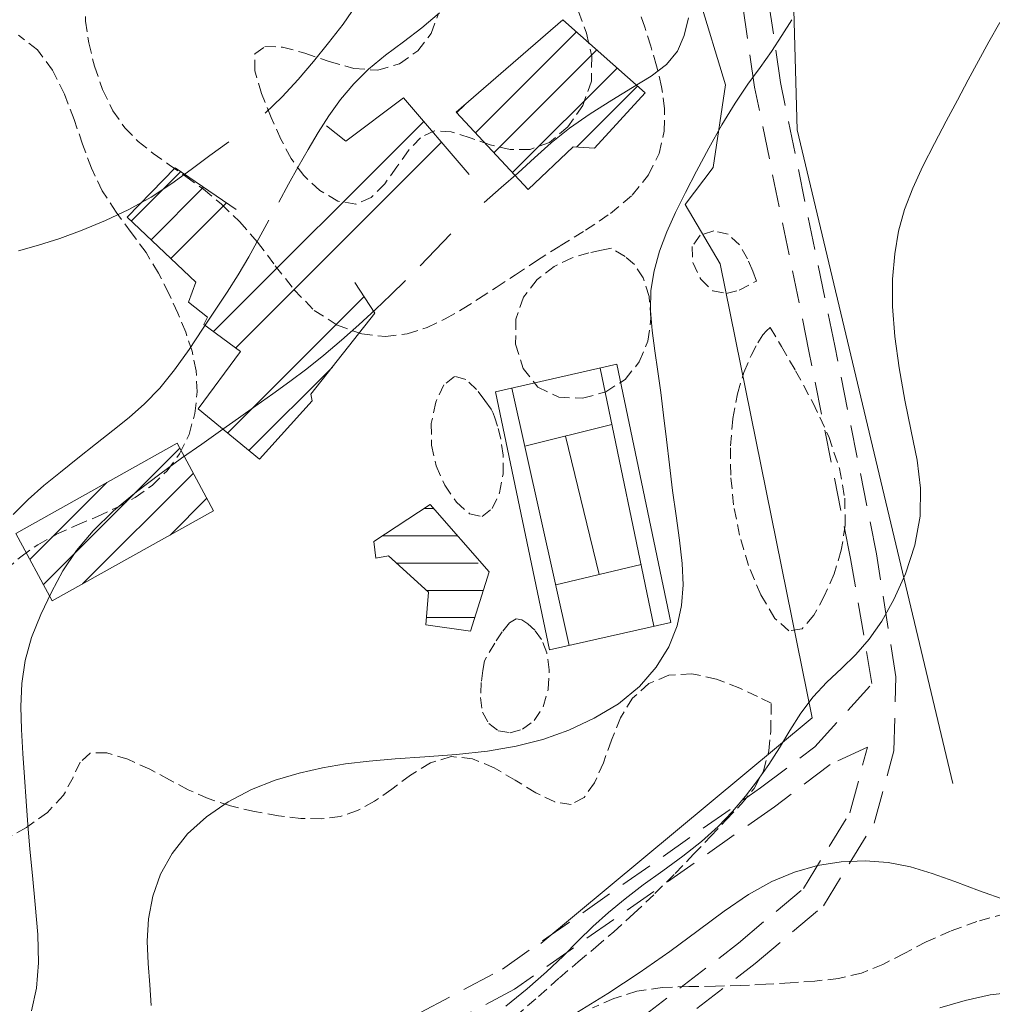
# Model space of a CAD drawing. Extents: x 755731 to 766125, y 5645207 to 5651151.
# Drawn here: x 757990 to 758079, y 5646417 to 5646507 of the extents above; entities that cross this region are included whole.
import ezdxf

# ---------------------------------------------------------------- set-up
doc = ezdxf.new("R2010")
doc.units = 0
doc.header["$MEASUREMENT"] = 0
for name, pattern in [('T01', [10000, 10000]), ('T03', [35, 7.5, -2.5, 2.5, -2.5, 5, -2.5, 2.5, -2.5, 5, -2.5]), ('T20', [1.5, 1, -0.5]), ('T50', [4.5, 3, -1.5])]:
    doc.linetypes.add(name, pattern=pattern)
for name, color, linetype, lineweight in [('ACHURADO_CONSTRUCCION', 42, 'CONTINUOUS', 5), ('ACHURADO_DE_AGUA', 180, 'CONTINUOUS', 5), ('CANCHA', 8, 'CONTINUOUS', 5), ('CERCOS', 8, 'CONTINUOUS', 5), ('CONSTRUCCION', 42, 'CONTINUOUS', 9), ('CURVA_DE_NIVEL_INDICE', 254, 'CONTINUOUS', 5), ('CURVA_DE_NIVEL_SECUND', 255, 'T03', 5), ('HUELLAS', 40, 'CONTINUOUS', 5), ('PISCINA', 140, 'CONTINUOUS', 5), ('VEGETACION', 92, 'CONTINUOUS', 5)]:
    doc.layers.add(name, color=color, linetype=linetype, lineweight=lineweight)

msp = doc.modelspace()

# ---------------------------------------------------------------- linework, layer by layer
at = {"layer": 'ACHURADO_CONSTRUCCION', "linetype": 'T01'}
for p, q in [((758031.416, 5646496.557, 216), (758040.676, 5646505.817, 216)), ((758033.116, 5646494.727, 216), (758042.546, 5646504.157, 216)), ((758034.816, 5646492.897, 216), (758044.416, 5646502.487, 216)), ((758040.706, 5646495.247, 216), (758046.286, 5646500.827, 216)), ((758029.716, 5646498.397, 216), (758030.416, 5646499.097, 216)), ((758007.406, 5646478.327, 216), (758026.686, 5646497.597, 216)), ((758009.436, 5646476.817, 216), (758028.316, 5646495.697, 216)), ((757999.866, 5646488.457, 216), (758004.396, 5646492.997, 216)), ((758001.676, 5646486.737, 216), (758006.496, 5646491.557, 216)), ((758003.496, 5646485.017, 216), (758008.596, 5646490.127, 216)), ((758008.696, 5646469.017, 216), (758021.216, 5646481.537, 216)), ((758010.646, 5646467.427, 216), (758018.306, 5646475.077, 216)), ((757991.796, 5646455.127, 216), (758004.316, 5646467.647, 216)), ((757995.406, 5646455.197, 216), (758005.556, 5646465.347, 216)), ((757990.566, 5646457.427, 216), (757997.636, 5646464.497, 216)), ((758003.416, 5646459.667, 216), (758006.796, 5646463.057, 216))]:
    msp.add_line(p, q, dxfattribs=at)
at = {"layer": 'ACHURADO_DE_AGUA', "linetype": 'T03'}
for p, q in [((758026.716, 5646462.107, 216), (758027.586, 5646462.107, 216)), ((758022.906, 5646459.607, 216), (758029.776, 5646459.607, 216)), ((758024.186, 5646457.107, 216), (758031.976, 5646457.107, 216)), ((758026.936, 5646454.607, 216), (758032.146, 5646454.607, 216)), ((758026.936, 5646452.107, 216), (758031.356, 5646452.107, 216))]:
    msp.add_line(p, q, dxfattribs=at)
at = {"layer": 'CANCHA'}
for p, q in [((758044.386, 5646475.327, 216), (758033.266, 5646472.807, 216)), ((758049.356, 5646451.667, 216), (758044.386, 5646475.327, 216)), ((758047.796, 5646451.317, 216), (758042.846, 5646474.977, 216)), ((758033.266, 5646472.807, 216), (758038.226, 5646449.157, 216)), ((758034.766, 5646473.147, 216), (758040.026, 5646449.557, 216)), ((758043.926, 5646469.797, 216), (758035.946, 5646467.817, 216)), ((758039.686, 5646468.747, 216), (758042.766, 5646456.067, 216)), ((758038.786, 5646455.117, 216), (758046.606, 5646456.977, 216)), ((758038.226, 5646449.157, 216), (758049.356, 5646451.667, 216))]:
    msp.add_line(p, q, dxfattribs=at)
at = {"layer": 'CERCOS'}
for p, q in [((758043.376, 5646537.297, 216), (758054.346, 5646500.957, 216)), ((758060.916, 5646496.827, 216), (758060.276, 5646520.507, 216)), ((758054.346, 5646500.957, 216), (758053.236, 5646493.377, 216)), ((758075.206, 5646436.887, 216), (758060.916, 5646496.827, 216)), ((758053.236, 5646493.377, 216), (758050.656, 5646489.987, 216)), ((758050.656, 5646489.987, 216), (758053.876, 5646484.547, 216)), ((758053.876, 5646484.547, 216), (758062.296, 5646442.907, 216)), ((758062.296, 5646442.907, 216), (758037.426, 5646422.237, 216))]:
    msp.add_line(p, q, dxfattribs=at)
at = {"layer": 'CONSTRUCCION'}
for p, q in [((758029.666, 5646498.447, 216), (758039.436, 5646506.917, 216)), ((758039.436, 5646506.917, 216), (758046.976, 5646500.217, 216)), ((758019.526, 5646495.787, 216), (758024.836, 5646499.757, 216)), ((758024.836, 5646499.757, 216), (758030.846, 5646492.737, 216)), ((758046.976, 5646500.217, 216), (758042.356, 5646495.127, 216)), ((758036.246, 5646491.357, 216), (758029.666, 5646498.447, 216)), ((758017.776, 5646497.177, 216), (758019.526, 5646495.787, 216)), ((758040.386, 5646495.267, 216), (758036.246, 5646491.357, 216)), ((758042.356, 5646495.127, 216), (758040.386, 5646495.267, 216)), ((757999.496, 5646488.807, 216), (758003.896, 5646493.337, 216)), ((758003.896, 5646493.337, 216), (758009.496, 5646489.507, 216)), ((758005.776, 5646482.857, 216), (757999.496, 5646488.807, 216)), ((758005.096, 5646481.027, 216), (758005.776, 5646482.857, 216)), ((758020.376, 5646482.827, 216), (758022.206, 5646480.027, 216)), ((758006.846, 5646479.637, 216), (758005.096, 5646481.027, 216)), ((758022.206, 5646480.027, 216), (758016.326, 5646472.577, 216)), ((758006.506, 5646478.987, 216), (758006.846, 5646479.637, 216)), ((758009.866, 5646476.497, 216), (758006.506, 5646478.987, 216)), ((758005.986, 5646471.237, 216), (758009.866, 5646476.497, 216)), ((758016.326, 5646472.577, 216), (758016.456, 5646471.977, 216)), ((758016.456, 5646471.977, 216), (758011.616, 5646466.627, 216)), ((758011.616, 5646466.627, 216), (758005.986, 5646471.237, 216)), ((757989.266, 5646459.827, 216), (758004.076, 5646468.097, 216)), ((758004.076, 5646468.097, 216), (758007.416, 5646461.907, 216)), ((758007.416, 5646461.907, 216), (757992.606, 5646453.637, 216)), ((757992.606, 5646453.637, 216), (757989.266, 5646459.827, 216))]:
    msp.add_line(p, q, dxfattribs=at)
at = {"layer": 'CURVA_DE_NIVEL_INDICE'}
for p, q in [((758019.285, 5646506.509, 466), (758020.488, 5646508.248, 466)), ((758017.963, 5646504.786, 466), (758019.285, 5646506.509, 466)), ((758016.573, 5646503.088, 466), (758017.963, 5646504.786, 466)), ((758015.153, 5646501.43, 466), (758016.573, 5646503.088, 466)), ((758013.687, 5646499.842, 466), (758015.153, 5646501.43, 466)), ((758012.143, 5646498.36, 466), (758013.687, 5646499.842, 466)), ((758007.074, 5646494.465, 466), (758008.798, 5646495.727, 466)), ((758005.357, 5646493.175, 466), (758007.074, 5646494.465, 466)), ((758003.59, 5646491.888, 466), (758005.357, 5646493.175, 466)), ((758001.701, 5646490.655, 466), (758003.59, 5646491.888, 466)), ((757999.645, 5646489.522, 466), (758001.701, 5646490.655, 466)), ((757997.495, 5646488.506, 466), (757999.645, 5646489.522, 466)), ((757995.353, 5646487.622, 466), (757997.495, 5646488.506, 466)), ((757993.304, 5646486.875, 466), (757995.353, 5646487.622, 466)), ((757989.513, 5646485.722, 466), (757991.359, 5646486.249, 466)), ((757991.359, 5646486.249, 466), (757993.304, 5646486.875, 466)), ((758060.686, 5646428.781, 476), (758062.796, 5646429.375, 476)), ((758062.796, 5646429.375, 476), (758064.971, 5646429.716, 476)), ((758064.971, 5646429.716, 476), (758067.158, 5646429.81, 476)), ((758067.158, 5646429.81, 476), (758069.286, 5646429.655, 476)), ((758069.286, 5646429.655, 476), (758071.311, 5646429.26, 476)), ((758071.311, 5646429.26, 476), (758073.311, 5646428.663, 476)), ((758058.598, 5646427.905, 476), (758060.686, 5646428.781, 476)), ((758073.311, 5646428.663, 476), (758075.394, 5646427.908, 476)), ((758056.471, 5646426.713, 476), (758058.598, 5646427.905, 476)), ((758075.394, 5646427.908, 476), (758077.647, 5646427.053, 476)), ((758054.242, 5646425.195, 476), (758056.471, 5646426.713, 476)), ((758077.647, 5646427.053, 476), (758080.06, 5646426.197, 476)), ((758051.857, 5646423.427, 476), (758054.242, 5646425.195, 476)), ((758049.261, 5646421.507, 476), (758051.857, 5646423.427, 476)), ((758046.442, 5646419.538, 476), (758049.261, 5646421.507, 476)), ((758043.549, 5646417.643, 476), (758046.442, 5646419.538, 476)), ((758040.768, 5646415.948, 476), (758043.549, 5646417.643, 476))]:
    msp.add_line(p, q, dxfattribs=at)
at = {"layer": 'CURVA_DE_NIVEL_SECUND'}
for p, q in [((758026.498, 5646506.173, 468), (758028.133, 5646507.542, 468)), ((758050.576, 5646505.475, 470), (758050.947, 5646507.096, 470)), ((758059.531, 5646505.455, 472), (758060.434, 5646506.919, 472)), ((758024.824, 5646504.897, 468), (758026.498, 5646506.173, 468)), ((758078.5, 5646504.882, 474), (758079.501, 5646506.656, 474)), ((758049.956, 5646504.035, 470), (758050.576, 5646505.475, 470)), ((758058.584, 5646503.997, 472), (758059.531, 5646505.455, 472)), ((758023.173, 5646503.659, 468), (758024.824, 5646504.897, 468)), ((758077.568, 5646503.158, 474), (758078.5, 5646504.882, 474)), ((758021.629, 5646502.388, 468), (758023.173, 5646503.659, 468)), ((758048.935, 5646502.825, 470), (758049.956, 5646504.035, 470)), ((758057.54, 5646502.539, 472), (758058.584, 5646503.997, 472)), ((758020.262, 5646501.028, 468), (758021.629, 5646502.388, 468)), ((758047.538, 5646501.752, 470), (758048.935, 5646502.825, 470)), ((758056.412, 5646500.996, 472), (758057.54, 5646502.539, 472)), ((758076.618, 5646501.391, 474), (758077.568, 5646503.158, 474)), ((758045.838, 5646500.688, 470), (758047.538, 5646501.752, 470)), ((758019.056, 5646499.589, 468), (758020.262, 5646501.028, 468)), ((758043.921, 5646499.532, 470), (758045.838, 5646500.688, 470)), ((758055.228, 5646499.26, 472), (758056.412, 5646500.996, 472)), ((758075.628, 5646499.547, 474), (758076.618, 5646501.391, 474)), ((758017.978, 5646498.097, 468), (758019.056, 5646499.589, 468)), ((758041.934, 5646498.283, 470), (758043.921, 5646499.532, 470)), ((758054.021, 5646497.271, 472), (758055.228, 5646499.26, 472)), ((758074.588, 5646497.61, 474), (758075.628, 5646499.547, 474)), ((758016.994, 5646496.573, 468), (758017.978, 5646498.097, 468)), ((758040.043, 5646496.97, 470), (758041.934, 5646498.283, 470)), ((758038.363, 5646495.618, 470), (758040.043, 5646496.97, 470)), ((758052.833, 5646495.146, 472), (758054.021, 5646497.271, 472)), ((758073.505, 5646495.577, 474), (758074.588, 5646497.61, 474)), ((758016.072, 5646495.022, 468), (758016.994, 5646496.573, 468)), ((758036.832, 5646494.248, 470), (758038.363, 5646495.618, 470)), ((758051.708, 5646493.045, 472), (758052.833, 5646495.146, 472)), ((758072.452, 5646493.505, 474), (758073.505, 5646495.577, 474)), ((758015.178, 5646493.443, 468), (758016.072, 5646495.022, 468)), ((758035.338, 5646492.88, 470), (758036.832, 5646494.248, 470)), ((758014.283, 5646491.836, 468), (758015.178, 5646493.443, 468)), ((758071.519, 5646491.467, 474), (758072.452, 5646493.505, 474)), ((758033.797, 5646491.526, 470), (758035.338, 5646492.88, 470)), ((758050.684, 5646491.092, 472), (758051.708, 5646493.045, 472)), ((758013.383, 5646490.202, 468), (758014.283, 5646491.836, 468)), ((758032.229, 5646490.161, 470), (758033.797, 5646491.526, 470)), ((758049.772, 5646489.258, 472), (758050.684, 5646491.092, 472)), ((758070.778, 5646489.504, 474), (758071.519, 5646491.467, 474)), ((758048.974, 5646487.478, 472), (758049.772, 5646489.258, 472)), ((758070.233, 5646487.535, 474), (758070.778, 5646489.504, 474)), ((758011.564, 5646486.866, 468), (758012.478, 5646488.543, 468)), ((758027.741, 5646485.803, 470), (758029.18, 5646487.286, 470)), ((758048.304, 5646485.697, 472), (758048.974, 5646487.478, 472)), ((758069.869, 5646485.445, 474), (758070.233, 5646487.535, 474)), ((758010.631, 5646485.191, 468), (758011.564, 5646486.866, 468)), ((758009.664, 5646483.542, 468), (758010.631, 5646485.191, 468)), ((758026.359, 5646484.365, 470), (758027.741, 5646485.803, 470)), ((758047.802, 5646483.901, 472), (758048.304, 5646485.697, 472)), ((758069.68, 5646483.142, 474), (758069.869, 5646485.445, 474)), ((758008.649, 5646481.926, 468), (758009.664, 5646483.542, 468)), ((758047.519, 5646482.088, 472), (758047.802, 5646483.901, 472)), ((758023.68, 5646481.699, 470), (758025.023, 5646483.012, 470)), ((758069.676, 5646480.619, 474), (758069.68, 5646483.142, 474)), ((758007.57, 5646480.289, 468), (758008.649, 5646481.926, 468)), ((758022.268, 5646480.362, 470), (758023.68, 5646481.699, 470)), ((758047.483, 5646480.258, 472), (758047.519, 5646482.088, 472)), ((758006.409, 5646478.557, 468), (758007.57, 5646480.289, 468)), ((758020.743, 5646478.957, 470), (758022.268, 5646480.362, 470)), ((758047.63, 5646478.413, 472), (758047.483, 5646480.258, 472)), ((758069.873, 5646477.89, 474), (758069.676, 5646480.619, 474)), ((758019.145, 5646477.536, 470), (758020.743, 5646478.957, 470)), ((758005.159, 5646476.697, 468), (758006.409, 5646478.557, 468)), ((758047.874, 5646476.557, 472), (758047.63, 5646478.413, 472)), ((758017.531, 5646476.17, 470), (758019.145, 5646477.536, 470)), ((758070.271, 5646474.992, 474), (758069.873, 5646477.89, 474)), ((758003.838, 5646474.833, 468), (758005.159, 5646476.697, 468)), ((758015.948, 5646474.914, 470), (758017.531, 5646476.17, 470)), ((758048.144, 5646474.683, 472), (758047.874, 5646476.557, 472)), ((758002.476, 5646473.127, 468), (758003.838, 5646474.833, 468)), ((758014.393, 5646473.745, 470), (758015.948, 5646474.914, 470)), ((758048.417, 5646472.744, 472), (758048.144, 5646474.683, 472)), ((758070.803, 5646472.044, 474), (758070.271, 5646474.992, 474)), ((758012.848, 5646472.622, 470), (758014.393, 5646473.745, 470)), ((758001.091, 5646471.691, 468), (758002.476, 5646473.127, 468)), ((758011.295, 5646471.506, 470), (758012.848, 5646472.622, 470)), ((758048.684, 5646470.678, 472), (758048.417, 5646472.744, 472)), ((757999.663, 5646470.442, 468), (758001.091, 5646471.691, 468)), ((758071.384, 5646469.19, 474), (758070.803, 5646472.044, 474)), ((758009.709, 5646470.378, 470), (758011.295, 5646471.506, 470)), ((757998.163, 5646469.247, 468), (757999.663, 5646470.442, 468)), ((758008.059, 5646469.222, 470), (758009.709, 5646470.378, 470)), ((758048.943, 5646468.45, 472), (758048.684, 5646470.678, 472)), ((757996.576, 5646468.001, 468), (757998.163, 5646469.247, 468)), ((758006.32, 5646468.016, 470), (758008.059, 5646469.222, 470)), ((758071.918, 5646466.527, 474), (758071.384, 5646469.19, 474)), ((758004.464, 5646466.716, 470), (758006.32, 5646468.016, 470)), ((758049.208, 5646466.115, 472), (758048.943, 5646468.45, 472)), ((757994.954, 5646466.72, 468), (757996.576, 5646468.001, 468)), ((757993.363, 5646465.45, 468), (757994.954, 5646466.72, 468)), ((758002.468, 5646465.27, 470), (758004.464, 5646466.716, 470)), ((758072.251, 5646463.973, 474), (758071.918, 5646466.527, 474)), ((757991.854, 5646464.213, 468), (757993.363, 5646465.45, 468)), ((758049.503, 5646463.75, 472), (758049.208, 5646466.115, 472)), ((758000.342, 5646463.646, 470), (758002.468, 5646465.27, 470)), ((757990.417, 5646462.942, 468), (757991.854, 5646464.213, 468)), ((757998.242, 5646461.892, 470), (758000.342, 5646463.646, 470)), ((758049.834, 5646461.427, 472), (758049.503, 5646463.75, 472)), ((758072.219, 5646461.402, 474), (758072.251, 5646463.973, 474)), ((757989.026, 5646461.548, 468), (757990.417, 5646462.942, 468)), ((757996.359, 5646460.077, 470), (757998.242, 5646461.892, 470)), ((758050.149, 5646459.192, 472), (758049.834, 5646461.427, 472)), ((758071.712, 5646458.741, 474), (758072.219, 5646461.402, 474)), ((757994.834, 5646458.25, 470), (757996.359, 5646460.077, 470)), ((758050.383, 5646457.08, 472), (758050.149, 5646459.192, 472)), ((757993.599, 5646456.387, 470), (757994.834, 5646458.25, 470)), ((758070.846, 5646456.131, 474), (758071.712, 5646458.741, 474)), ((757992.536, 5646454.447, 470), (757993.599, 5646456.387, 470)), ((758050.467, 5646455.112, 472), (758050.383, 5646457.08, 472)), ((758069.791, 5646453.765, 474), (758070.846, 5646456.131, 474)), ((758050.333, 5646453.229, 472), (758050.467, 5646455.112, 472)), ((757991.561, 5646452.402, 470), (757992.536, 5646454.447, 470)), ((758068.686, 5646451.789, 474), (758069.791, 5646453.765, 474)), ((758049.913, 5646451.355, 472), (758050.333, 5646453.229, 472)), ((757990.729, 5646450.29, 470), (757991.561, 5646452.402, 470)), ((758067.533, 5646450.147, 474), (758068.686, 5646451.789, 474)), ((758049.145, 5646449.442, 472), (758049.913, 5646451.355, 472)), ((757990.129, 5646448.163, 470), (757990.729, 5646450.29, 470)), ((758066.301, 5646448.735, 474), (758067.533, 5646450.147, 474)), ((758048.001, 5646447.554, 472), (758049.145, 5646449.442, 472)), ((757989.822, 5646446.06, 470), (757990.129, 5646448.163, 470)), ((758064.98, 5646447.449, 474), (758066.301, 5646448.735, 474)), ((758046.461, 5646445.787, 472), (758048.001, 5646447.554, 472)), ((758063.643, 5646446.185, 474), (758064.98, 5646447.449, 474)), ((757989.744, 5646443.963, 470), (757989.822, 5646446.06, 470)), ((758044.531, 5646444.219, 472), (758046.461, 5646445.787, 472)), ((758062.383, 5646444.84, 474), (758063.643, 5646446.185, 474)), ((758061.268, 5646443.343, 474), (758062.383, 5646444.84, 474)), ((757989.803, 5646441.838, 470), (757989.744, 5646443.963, 470)), ((758042.325, 5646442.88, 472), (758044.531, 5646444.219, 472)), ((758039.984, 5646441.785, 472), (758042.325, 5646442.88, 472)), ((758060.26, 5646441.752, 474), (758061.268, 5646443.343, 474)), ((757989.919, 5646439.666, 470), (757989.803, 5646441.838, 470)), ((758035.153, 5646440.314, 472), (758037.611, 5646440.94, 472)), ((758037.611, 5646440.94, 472), (758039.984, 5646441.785, 472)), ((758059.294, 5646440.158, 474), (758060.26, 5646441.752, 474)), ((758032.523, 5646439.868, 472), (758035.153, 5646440.314, 472)), ((758058.315, 5646438.633, 474), (758059.294, 5646440.158, 474)), ((757990.065, 5646437.47, 470), (757989.919, 5646439.666, 470)), ((758021.672, 5646438.95, 472), (758024.071, 5646439.155, 472)), ((758024.071, 5646439.155, 472), (758026.792, 5646439.342, 472)), ((758026.792, 5646439.342, 472), (758029.681, 5646439.562, 472)), ((758029.681, 5646439.562, 472), (758032.523, 5646439.868, 472)), ((758015.255, 5646437.863, 472), (758017.403, 5646438.34, 472)), ((758017.403, 5646438.34, 472), (758019.501, 5646438.69, 472)), ((758019.501, 5646438.69, 472), (758021.672, 5646438.95, 472)), ((758057.29, 5646437.172, 474), (758058.315, 5646438.633, 474)), ((757990.224, 5646435.283, 470), (757990.065, 5646437.47, 470)), ((758013.067, 5646437.215, 472), (758015.255, 5646437.863, 472)), ((758010.879, 5646436.347, 472), (758013.067, 5646437.215, 472)), ((758056.196, 5646435.75, 474), (758057.29, 5646437.172, 474)), ((758008.744, 5646435.224, 472), (758010.879, 5646436.347, 472)), ((758055.005, 5646434.348, 474), (758056.196, 5646435.75, 474)), ((757990.389, 5646433.117, 470), (757990.224, 5646435.283, 470)), ((758006.754, 5646433.858, 472), (758008.744, 5646435.224, 472)), ((758005.011, 5646432.273, 472), (758006.754, 5646433.858, 472)), ((758053.674, 5646432.962, 474), (758055.005, 5646434.348, 474)), ((757990.573, 5646430.882, 470), (757990.389, 5646433.117, 470)), ((758052.156, 5646431.592, 474), (758053.674, 5646432.962, 474)), ((758003.601, 5646430.497, 472), (758005.011, 5646432.273, 472)), ((758050.435, 5646430.239, 474), (758052.156, 5646431.592, 474)), ((757990.798, 5646428.465, 470), (757990.573, 5646430.882, 470)), ((758002.54, 5646428.577, 472), (758003.601, 5646430.497, 472)), ((758048.61, 5646428.909, 474), (758050.435, 5646430.239, 474)), ((757991.062, 5646425.808, 470), (757990.798, 5646428.465, 470)), ((758001.826, 5646426.562, 472), (758002.54, 5646428.577, 472)), ((758046.814, 5646427.605, 474), (758048.61, 5646428.909, 474)), ((758045.151, 5646426.329, 474), (758046.814, 5646427.605, 474)), ((758001.446, 5646424.501, 472), (758001.826, 5646426.562, 472)), ((757991.28, 5646423.069, 470), (757991.062, 5646425.808, 470)), ((758043.621, 5646425.062, 474), (758045.151, 5646426.329, 474)), ((758042.199, 5646423.782, 474), (758043.621, 5646425.062, 474)), ((758001.332, 5646422.435, 472), (758001.446, 5646424.501, 472)), ((757991.343, 5646420.46, 470), (757991.28, 5646423.069, 470)), ((758040.845, 5646422.465, 474), (758042.199, 5646423.782, 474)), ((758001.403, 5646420.402, 472), (758001.332, 5646422.435, 472)), ((758039.459, 5646421.088, 474), (758040.845, 5646422.465, 474)), ((758037.929, 5646419.63, 474), (758039.459, 5646421.088, 474)), ((757991.161, 5646418.142, 470), (757991.343, 5646420.46, 470)), ((758001.566, 5646418.436, 472), (758001.403, 5646420.402, 472)), ((758036.169, 5646418.082, 474), (758037.929, 5646419.63, 474)), ((758001.678, 5646416.564, 472), (758001.566, 5646418.436, 472)), ((757990.716, 5646416.068, 470), (757991.161, 5646418.142, 470)), ((758034.199, 5646416.496, 474), (758036.169, 5646418.082, 474)), ((758078.639, 5646417.528, 478), (758076.331, 5646417.006, 478)), ((758080.956, 5646417.785, 478), (758078.639, 5646417.528, 478)), ((758076.331, 5646417.006, 478), (758074.009, 5646416.327, 478))]:
    msp.add_line(p, q, dxfattribs=at)
at = {"layer": 'HUELLAS', "linetype": 'T50'}
for p, q in [((758057.026, 5646500.737, 216), (758054.876, 5646515.377, 216)), ((758059.396, 5646501.157, 216), (758057.296, 5646515.477, 216)), ((758062.006, 5646476.547, 216), (758057.026, 5646500.737, 216)), ((758064.366, 5646477.027, 216), (758059.396, 5646501.157, 216)), ((758065.826, 5646457.527, 216), (758062.006, 5646476.547, 216)), ((758068.196, 5646457.957, 216), (758064.366, 5646477.027, 216)), ((758067.786, 5646446.057, 216), (758065.826, 5646457.527, 216)), ((758069.986, 5646446.667, 216), (758068.196, 5646457.957, 216)), ((758069.796, 5646439.887, 216), (758069.986, 5646446.667, 216)), ((758062.556, 5646440.267, 216), (758067.786, 5646446.057, 216)), ((758057.576, 5646436.497, 216), (758062.556, 5646440.267, 216)), ((758067.386, 5646440.247, 216), (758063.956, 5646438.637, 216)), ((758065.756, 5646434.227, 216), (758067.386, 5646440.247, 216)), ((758067.986, 5646433.267, 216), (758069.796, 5646439.887, 216)), ((758063.956, 5646438.637, 216), (758058.846, 5646434.767, 216)), ((758033.896, 5646419.887, 216), (758057.576, 5646436.497, 216)), ((758058.846, 5646434.767, 216), (758035.016, 5646418.057, 216)), ((758061.496, 5646427.277, 216), (758065.756, 5646434.227, 216)), ((758063.346, 5646425.687, 216), (758067.986, 5646433.267, 216)), ((758055.556, 5646422.277, 216), (758061.496, 5646427.277, 216)), ((758057.066, 5646420.397, 216), (758063.346, 5646425.687, 216)), ((758043.036, 5646412.637, 216), (758055.556, 5646422.277, 216)), ((758044.596, 5646410.797, 216), (758057.066, 5646420.397, 216)), ((757998.516, 5646401.227, 216), (758033.896, 5646419.887, 216)), ((758035.016, 5646418.057, 216), (757999.626, 5646399.387, 216))]:
    msp.add_line(p, q, dxfattribs=at)
at = {"layer": 'PISCINA'}
for p, q in [((758022.116, 5646459.087, 216), (758027.266, 5646462.467, 216)), ((758027.266, 5646462.467, 216), (758032.676, 5646456.307, 216)), ((758022.286, 5646457.557, 216), (758022.116, 5646459.087, 216)), ((758023.456, 5646457.767, 216), (758022.286, 5646457.557, 216)), ((758027.126, 5646454.437, 216), (758023.456, 5646457.767, 216)), ((758032.676, 5646456.307, 216), (758030.966, 5646450.857, 216)), ((758026.886, 5646451.457, 216), (758027.126, 5646454.437, 216)), ((758030.966, 5646450.857, 216), (758026.886, 5646451.457, 216))]:
    msp.add_line(p, q, dxfattribs=at)
at = {"layer": 'VEGETACION', "linetype": 'T20'}
for p, q in [((757995.633, 5646508.71, 216), (757995.675, 5646506.789, 216)), ((758046.942, 5646506.239, 216), (758046.344, 5646508.033, 216)), ((758027.353, 5646505.648, 216), (758028.013, 5646507.409, 216)), ((758040.863, 5646507.677, 216), (758041.606, 5646505.686, 216)), ((757995.675, 5646506.789, 216), (757995.963, 5646504.8, 216)), ((758047.504, 5646504.492, 216), (758046.942, 5646506.239, 216)), ((757991.263, 5646504.148, 216), (757989.518, 5646505.507, 216)), ((758026.146, 5646504.069, 216), (758027.353, 5646505.648, 216)), ((758041.606, 5646505.686, 216), (758042.101, 5646503.529, 216)), ((757992.654, 5646502.291, 216), (757991.263, 5646504.148, 216)), ((757995.963, 5646504.8, 216), (757996.49, 5646502.654, 216)), ((758011.203, 5646503.777, 216), (758012.11, 5646504.451, 216)), ((758012.11, 5646504.451, 216), (758013.735, 5646504.395, 216)), ((758013.735, 5646504.395, 216), (758015.789, 5646503.853, 216)), ((758048.028, 5646502.693, 216), (758047.504, 5646504.492, 216)), ((758011.19, 5646502.241, 216), (758011.203, 5646503.777, 216)), ((758015.789, 5646503.853, 216), (758018.016, 5646503.089, 216)), ((758024.469, 5646502.871, 216), (758026.146, 5646504.069, 216)), ((758042.101, 5646503.529, 216), (758042.054, 5646501.28, 216)), ((757996.49, 5646502.654, 216), (757997.235, 5646500.506, 216)), ((758018.016, 5646503.089, 216), (758020.277, 5646502.446, 216)), ((758020.277, 5646502.446, 216), (758022.466, 5646502.285, 216)), ((758022.466, 5646502.285, 216), (758024.469, 5646502.871, 216)), ((758048.49, 5646500.771, 216), (758048.028, 5646502.693, 216)), ((757993.741, 5646500.099, 216), (757992.654, 5646502.291, 216)), ((758011.813, 5646500.156, 216), (758011.19, 5646502.241, 216)), ((757997.235, 5646500.506, 216), (757998.168, 5646498.573, 216)), ((758042.054, 5646501.28, 216), (758041.265, 5646499.049, 216)), ((758048.773, 5646498.755, 216), (758048.49, 5646500.771, 216)), ((757994.619, 5646497.775, 216), (757993.741, 5646500.099, 216)), ((758012.703, 5646497.945, 216), (758011.813, 5646500.156, 216)), ((758041.265, 5646499.049, 216), (758039.901, 5646497.085, 216)), ((758048.738, 5646496.698, 216), (758048.773, 5646498.755, 216)), ((757998.168, 5646498.573, 216), (757999.263, 5646497.014, 216)), ((758013.579, 5646495.953, 216), (758012.703, 5646497.945, 216)), ((757995.395, 5646495.493, 216), (757994.619, 5646497.775, 216)), ((757999.263, 5646497.014, 216), (758000.501, 5646495.755, 216)), ((758039.901, 5646497.085, 216), (758038.219, 5646495.675, 216)), ((758026.381, 5646496.102, 216), (758025.275, 5646494.915, 216)), ((758027.663, 5646496.728, 216), (758026.381, 5646496.102, 216)), ((758029.205, 5646496.643, 216), (758027.663, 5646496.728, 216)), ((758030.943, 5646496.097, 216), (758029.205, 5646496.643, 216)), ((758032.778, 5646495.445, 216), (758030.943, 5646496.097, 216)), ((758048.261, 5646494.657, 216), (758048.738, 5646496.698, 216)), ((757996.206, 5646493.305, 216), (757995.395, 5646495.493, 216)), ((758000.501, 5646495.755, 216), (758001.861, 5646494.667, 216)), ((758014.515, 5646494.203, 216), (758013.579, 5646495.953, 216)), ((758034.62, 5646495.012, 216), (758032.778, 5646495.445, 216)), ((758038.219, 5646495.675, 216), (758036.44, 5646495.023, 216)), ((758001.861, 5646494.667, 216), (758003.324, 5646493.628, 216)), ((758015.674, 5646492.637, 216), (758014.515, 5646494.203, 216)), ((758025.275, 5646494.915, 216), (758024.221, 5646493.418, 216)), ((758036.44, 5646495.023, 216), (758034.62, 5646495.012, 216)), ((758047.295, 5646492.685, 216), (758048.261, 5646494.657, 216)), ((757997.199, 5646491.233, 216), (757996.206, 5646493.305, 216)), ((758003.324, 5646493.628, 216), (758004.87, 5646492.554, 216)), ((758024.221, 5646493.418, 216), (758023.108, 5646491.879, 216)), ((758004.87, 5646492.554, 216), (758006.478, 5646491.372, 216)), ((758017.157, 5646491.255, 216), (758015.674, 5646492.637, 216)), ((758045.808, 5646490.84, 216), (758047.295, 5646492.685, 216)), ((758023.108, 5646491.879, 216), (758021.867, 5646490.629, 216)), ((757998.465, 5646489.286, 216), (757997.199, 5646491.233, 216)), ((758006.478, 5646491.372, 216), (758008.126, 5646490.01, 216)), ((758018.816, 5646490.286, 216), (758017.157, 5646491.255, 216)), ((758021.867, 5646490.629, 216), (758020.441, 5646490.017, 216)), ((758043.816, 5646489.161, 216), (758045.808, 5646490.84, 216)), ((758008.126, 5646490.01, 216), (758009.788, 5646488.413, 216)), ((758020.441, 5646490.017, 216), (758018.816, 5646490.286, 216)), ((757999.868, 5646487.417, 216), (757998.465, 5646489.286, 216)), ((758041.527, 5646487.624, 216), (758043.816, 5646489.161, 216)), ((758009.788, 5646488.413, 216), (758011.438, 5646486.528, 216)), ((758001.214, 5646485.567, 216), (757999.868, 5646487.417, 216)), ((758039.198, 5646486.188, 216), (758041.527, 5646487.624, 216)), ((758052.041, 5646487.151, 216), (758051.301, 5646486.137, 216)), ((758053.278, 5646487.549, 216), (758052.041, 5646487.151, 216)), ((758054.593, 5646487.255, 216), (758053.278, 5646487.549, 216)), ((758055.641, 5646486.282, 216), (758054.593, 5646487.255, 216)), ((758011.438, 5646486.528, 216), (758013.071, 5646484.366, 216)), ((758037.038, 5646484.825, 216), (758039.198, 5646486.188, 216)), ((758051.301, 5646486.137, 216), (758051.364, 5646484.653, 216)), ((758056.383, 5646485, 216), (758055.641, 5646486.282, 216)), ((758002.355, 5646483.694, 216), (758001.214, 5646485.567, 216)), ((758041.821, 5646485.552, 216), (758040.293, 5646485.087, 216)), ((758042.984, 5646485.797, 216), (758041.821, 5646485.552, 216)), ((758043.886, 5646485.967, 216), (758042.984, 5646485.797, 216)), ((758045.142, 5646485.224, 216), (758043.886, 5646485.967, 216)), ((758045.998, 5646484.464, 216), (758045.142, 5646485.224, 216)), ((758013.071, 5646484.366, 216), (758014.773, 5646482.177, 216)), ((758035.082, 5646483.545, 216), (758037.038, 5646484.825, 216)), ((758038.634, 5646484.295, 216), (758037.077, 5646483.09, 216)), ((758040.293, 5646485.087, 216), (758038.634, 5646484.295, 216)), ((758046.796, 5646483.26, 216), (758045.998, 5646484.464, 216)), ((758051.364, 5646484.653, 216), (758052.08, 5646483.131, 216)), ((758056.856, 5646483.865, 216), (758056.383, 5646485, 216)), ((758003.307, 5646481.826, 216), (758002.355, 5646483.694, 216)), ((758033.318, 5646482.373, 216), (758035.082, 5646483.545, 216)), ((758057.206, 5646482.957, 216), (758056.856, 5646483.865, 216)), ((758037.077, 5646483.09, 216), (758035.837, 5646481.476, 216)), ((758047.341, 5646481.553, 216), (758046.796, 5646483.26, 216)), ((758052.08, 5646483.131, 216), (758053.186, 5646482.068, 216)), ((758055.602, 5646482.118, 216), (758057.206, 5646482.957, 216)), ((758004.128, 5646480.008, 216), (758003.307, 5646481.826, 216)), ((758014.773, 5646482.177, 216), (758016.649, 5646480.273, 216)), ((758031.719, 5646481.324, 216), (758033.318, 5646482.373, 216)), ((758047.521, 5646479.533, 216), (758047.341, 5646481.553, 216)), ((758053.186, 5646482.068, 216), (758054.43, 5646481.816, 216)), ((758054.43, 5646481.816, 216), (758055.602, 5646482.118, 216)), ((758030.199, 5646480.377, 216), (758031.719, 5646481.324, 216)), ((758035.837, 5646481.476, 216), (758035.124, 5646479.477, 216)), ((758004.855, 5646478.263, 216), (758004.128, 5646480.008, 216)), ((758016.649, 5646480.273, 216), (758018.763, 5646478.911, 216)), ((758028.654, 5646479.503, 216), (758030.199, 5646480.377, 216)), ((758018.763, 5646478.911, 216), (758020.994, 5646478.118, 216)), ((758026.994, 5646478.705, 216), (758028.654, 5646479.503, 216)), ((758035.124, 5646479.477, 216), (758035.109, 5646477.184, 216)), ((758047.244, 5646477.452, 216), (758047.521, 5646479.533, 216)), ((758005.439, 5646476.53, 216), (758004.855, 5646478.263, 216)), ((758020.994, 5646478.118, 216), (758023.176, 5646477.867, 216)), ((758023.176, 5646477.867, 216), (758025.178, 5646478.107, 216)), ((758025.178, 5646478.107, 216), (758026.994, 5646478.705, 216)), ((758057.311, 5646477.303, 216), (758057.778, 5646478.024, 216)), ((758057.778, 5646478.024, 216), (758058.1, 5646478.409, 216)), ((758058.1, 5646478.409, 216), (758058.446, 5646478.707, 216)), ((758058.446, 5646478.707, 216), (758059.476, 5646476.973, 216)), ((758035.109, 5646477.184, 216), (758035.794, 5646474.958, 216)), ((758046.443, 5646475.54, 216), (758047.244, 5646477.452, 216)), ((758056.698, 5646476.15, 216), (758057.311, 5646477.303, 216)), ((758005.809, 5646474.723, 216), (758005.439, 5646476.53, 216)), ((758056.034, 5646474.577, 216), (758056.698, 5646476.15, 216)), ((758059.476, 5646476.973, 216), (758060.781, 5646474.741, 216)), ((758045.139, 5646473.944, 216), (758046.443, 5646475.54, 216)), ((758005.904, 5646472.794, 216), (758005.809, 5646474.723, 216)), ((758035.794, 5646474.958, 216), (758037.139, 5646473.223, 216)), ((758055.441, 5646472.63, 216), (758056.034, 5646474.577, 216)), ((758060.781, 5646474.741, 216), (758062.364, 5646471.828, 216)), ((758028.54, 5646473.442, 216), (758027.787, 5646471.858, 216)), ((758029.506, 5646474.218, 216), (758028.54, 5646473.442, 216)), ((758030.553, 5646473.932, 216), (758029.506, 5646474.218, 216)), ((758031.529, 5646473.004, 216), (758030.553, 5646473.932, 216)), ((758043.376, 5646472.793, 216), (758045.139, 5646473.944, 216)), ((758005.693, 5646470.816, 216), (758005.904, 5646472.794, 216)), ((758032.276, 5646472.025, 216), (758031.529, 5646473.004, 216)), ((758037.139, 5646473.223, 216), (758039.056, 5646472.316, 216)), ((758041.25, 5646472.212, 216), (758043.376, 5646472.793, 216)), ((758055.021, 5646470.359, 216), (758055.441, 5646472.63, 216)), ((758027.787, 5646471.858, 216), (758027.373, 5646469.893, 216)), ((758032.856, 5646471.217, 216), (758032.276, 5646472.025, 216)), ((758039.056, 5646472.316, 216), (758041.25, 5646472.212, 216)), ((758062.364, 5646471.828, 216), (758063.816, 5646468.707, 216)), ((758005.158, 5646468.897, 216), (758005.693, 5646470.816, 216)), ((758033.037, 5646470.844, 216), (758032.856, 5646471.217, 216)), ((758033.203, 5646470.409, 216), (758033.037, 5646470.844, 216)), ((758027.373, 5646469.893, 216), (758027.393, 5646467.909, 216)), ((758033.443, 5646469.647, 216), (758033.203, 5646470.409, 216)), ((758054.811, 5646467.845, 216), (758055.021, 5646470.359, 216)), ((758033.739, 5646468.482, 216), (758033.443, 5646469.647, 216)), ((758004.29, 5646467.132, 216), (758005.158, 5646468.897, 216)), ((758033.967, 5646466.993, 216), (758033.739, 5646468.482, 216)), ((758063.816, 5646468.707, 216), (758064.803, 5646465.769, 216)), ((758003.14, 5646465.564, 216), (758004.29, 5646467.132, 216)), ((758027.393, 5646467.909, 216), (758027.823, 5646466.012, 216)), ((758054.829, 5646465.177, 216), (758054.811, 5646467.845, 216)), ((758033.971, 5646465.292, 216), (758033.967, 5646466.993, 216)), ((758001.768, 5646464.225, 216), (758003.14, 5646465.564, 216)), ((758027.823, 5646466.012, 216), (758028.611, 5646464.245, 216)), ((758064.803, 5646465.769, 216), (758065.294, 5646463.07, 216)), ((758033.633, 5646463.542, 216), (758033.971, 5646465.292, 216)), ((758055.098, 5646462.432, 216), (758054.829, 5646465.177, 216)), ((758000.23, 5646463.126, 216), (758001.768, 5646464.225, 216)), ((758028.611, 5646464.245, 216), (758029.682, 5646462.695, 216)), ((758032.968, 5646462.1, 216), (758033.633, 5646463.542, 216)), ((757998.554, 5646462.206, 216), (758000.23, 5646463.126, 216)), ((758029.682, 5646462.695, 216), (758030.879, 5646461.632, 216)), ((758065.294, 5646463.07, 216), (758065.333, 5646460.582, 216)), ((757996.759, 5646461.385, 216), (757998.554, 5646462.206, 216)), ((758032.026, 5646461.368, 216), (758032.968, 5646462.1, 216)), ((758055.636, 5646459.653, 216), (758055.098, 5646462.432, 216)), ((757994.883, 5646460.586, 216), (757996.759, 5646461.385, 216)), ((758030.879, 5646461.632, 216), (758032.026, 5646461.368, 216)), ((757993.02, 5646459.743, 216), (757994.883, 5646460.586, 216)), ((758065.333, 5646460.582, 216), (758064.972, 5646458.278, 216)), ((757991.283, 5646458.793, 216), (757993.02, 5646459.743, 216)), ((758056.468, 5646456.872, 216), (758055.636, 5646459.653, 216)), ((757989.747, 5646457.693, 216), (757991.283, 5646458.793, 216)), ((758064.972, 5646458.278, 216), (758064.308, 5646456.135, 216)), ((757988.344, 5646456.464, 216), (757989.747, 5646457.693, 216)), ((758057.585, 5646454.197, 216), (758056.468, 5646456.872, 216)), ((758064.308, 5646456.135, 216), (758063.443, 5646454.13, 216)), ((758058.87, 5646452.041, 216), (758057.585, 5646454.197, 216)), ((758063.443, 5646454.13, 216), (758062.463, 5646452.321, 216)), ((758035.143, 5646451.991, 216), (758034.558, 5646451.635, 216)), ((758035.677, 5646451.917, 216), (758035.143, 5646451.991, 216)), ((758036.238, 5646451.542, 216), (758035.677, 5646451.917, 216)), ((758060.174, 5646450.895, 216), (758058.87, 5646452.041, 216)), ((758062.463, 5646452.321, 216), (758061.377, 5646451.089, 216)), ((758034.558, 5646451.635, 216), (758033.876, 5646450.804, 216)), ((758036.873, 5646450.954, 216), (758036.238, 5646451.542, 216)), ((758037.49, 5646450.1, 216), (758036.873, 5646450.954, 216)), ((758061.377, 5646451.089, 216), (758060.174, 5646450.895, 216)), ((758033.876, 5646450.804, 216), (758033.199, 5646449.763, 216)), ((758037.966, 5646448.893, 216), (758037.49, 5646450.1, 216)), ((758033.199, 5646449.763, 216), (758032.246, 5646448.137, 216)), ((758038.188, 5646447.306, 216), (758037.966, 5646448.893, 216)), ((758032.109, 5646447.272, 216), (758031.956, 5646446.169, 216)), ((758032.246, 5646448.137, 216), (758032.109, 5646447.272, 216)), ((758038.097, 5646445.56, 216), (758038.188, 5646447.306, 216)), ((758049.159, 5646446.833, 216), (758047.325, 5646446.07, 216)), ((758051.269, 5646446.963, 216), (758049.159, 5646446.833, 216)), ((758053.536, 5646446.471, 216), (758051.269, 5646446.963, 216)), ((758055.656, 5646445.653, 216), (758053.536, 5646446.471, 216)), ((758031.956, 5646446.169, 216), (758031.885, 5646444.793, 216)), ((758037.644, 5646443.937, 216), (758038.097, 5646445.56, 216)), ((758047.325, 5646446.07, 216), (758045.841, 5646444.738, 216)), ((758057.283, 5646444.882, 216), (758055.656, 5646445.653, 216)), ((758031.885, 5646444.793, 216), (758032.071, 5646443.447, 216)), ((758045.841, 5646444.738, 216), (758044.74, 5646442.932, 216)), ((758058.546, 5646444.257, 216), (758057.283, 5646444.882, 216)), ((758036.819, 5646442.68, 216), (758037.644, 5646443.937, 216)), ((758058.506, 5646441.718, 216), (758058.546, 5646444.257, 216)), ((758032.071, 5646443.447, 216), (758032.638, 5646442.394, 216)), ((758044.74, 5646442.932, 216), (758043.899, 5646440.87, 216)), ((758032.638, 5646442.394, 216), (758033.519, 5646441.74, 216)), ((758034.598, 5646441.55, 216), (758035.749, 5646441.871, 216)), ((758035.749, 5646441.871, 216), (758036.819, 5646442.68, 216)), ((758033.519, 5646441.74, 216), (758034.598, 5646441.55, 216)), ((758058.324, 5646439.903, 216), (758058.506, 5646441.718, 216)), ((758043.899, 5646440.87, 216), (758043.153, 5646438.802, 216)), ((757996.088, 5646439.69, 216), (757995.177, 5646438.864, 216)), ((757997.618, 5646439.711, 216), (757996.088, 5646439.69, 216)), ((757999.56, 5646439.119, 216), (757997.618, 5646439.711, 216)), ((758029.211, 5646439.378, 216), (758027.3, 5646438.79, 216)), ((758031.166, 5646439.167, 216), (758029.211, 5646439.378, 216)), ((758033.131, 5646438.342, 216), (758031.166, 5646439.167, 216)), ((758057.846, 5646438.053, 216), (758058.324, 5646439.903, 216)), ((757995.177, 5646438.864, 216), (757994.53, 5646437.465, 216)), ((758001.564, 5646438.212, 216), (757999.56, 5646439.119, 216)), ((758027.3, 5646438.79, 216), (758025.468, 5646437.668, 216)), ((758035.076, 5646437.203, 216), (758033.131, 5646438.342, 216)), ((758043.153, 5646438.802, 216), (758042.351, 5646436.974, 216)), ((757994.53, 5646437.465, 216), (757993.649, 5646435.832, 216)), ((758003.371, 5646437.248, 216), (758001.564, 5646438.212, 216)), ((758025.468, 5646437.668, 216), (758023.751, 5646436.388, 216)), ((758056.974, 5646436.438, 216), (758057.846, 5646438.053, 216)), ((758005.086, 5646436.328, 216), (758003.371, 5646437.248, 216)), ((758036.957, 5646436.052, 216), (758035.076, 5646437.203, 216)), ((758042.351, 5646436.974, 216), (758041.393, 5646435.625, 216)), ((758055.792, 5646434.993, 216), (758056.974, 5646436.438, 216)), ((757993.649, 5646435.832, 216), (757992.17, 5646434.257, 216)), ((758006.904, 5646435.512, 216), (758005.086, 5646436.328, 216)), ((758023.751, 5646436.388, 216), (758022.161, 5646435.274, 216)), ((758038.694, 5646435.207, 216), (758036.957, 5646436.052, 216)), ((758041.393, 5646435.625, 216), (758040.193, 5646434.988, 216)), ((758008.963, 5646434.846, 216), (758006.904, 5646435.512, 216)), ((758011.165, 5646434.33, 216), (758008.963, 5646434.846, 216)), ((758022.161, 5646435.274, 216), (758020.62, 5646434.423, 216)), ((758040.193, 5646434.988, 216), (758038.694, 5646435.207, 216)), ((758054.428, 5646433.572, 216), (758055.792, 5646434.993, 216)), ((757992.17, 5646434.257, 216), (757990.254, 5646432.858, 216)), ((758013.356, 5646433.948, 216), (758011.165, 5646434.33, 216)), ((758015.407, 5646433.703, 216), (758013.356, 5646433.948, 216)), ((758019.026, 5646433.875, 216), (758017.295, 5646433.654, 216)), ((758020.62, 5646434.423, 216), (758019.026, 5646433.875, 216)), ((757990.254, 5646432.858, 216), (757988.196, 5646431.705, 216)), ((758017.295, 5646433.654, 216), (758015.407, 5646433.703, 216)), ((758052.982, 5646432.052, 216), (758054.428, 5646433.572, 216)), ((758051.435, 5646430.412, 216), (758052.982, 5646432.052, 216)), ((758049.739, 5646428.655, 216), (758051.435, 5646430.412, 216)), ((758047.877, 5646426.806, 216), (758049.739, 5646428.655, 216)), ((758045.957, 5646424.98, 216), (758047.877, 5646426.806, 216)), ((758044.118, 5646423.315, 216), (758045.957, 5646424.98, 216)), ((758080.044, 5646424.982, 216), (758077.412, 5646424.243, 216)), ((758077.412, 5646424.243, 216), (758074.988, 5646423.365, 216)), ((758042.45, 5646421.891, 216), (758044.118, 5646423.315, 216)), ((758074.988, 5646423.365, 216), (758072.769, 5646422.375, 216)), ((758072.769, 5646422.375, 216), (758070.735, 5646421.317, 216)), ((758040.844, 5646420.556, 216), (758042.45, 5646421.891, 216)), ((758070.735, 5646421.317, 216), (758068.787, 5646420.318, 216)), ((758039.141, 5646419.1, 216), (758040.844, 5646420.556, 216)), ((758068.787, 5646420.318, 216), (758066.811, 5646419.523, 216)), ((758066.811, 5646419.523, 216), (758064.719, 5646419.036, 216)), ((758037.215, 5646417.38, 216), (758039.141, 5646419.1, 216)), ((758055.775, 5646418.381, 216), (758053.424, 5646418.315, 216)), ((758058.054, 5646418.496, 216), (758055.775, 5646418.381, 216)), ((758060.299, 5646418.63, 216), (758058.054, 5646418.496, 216)), ((758062.532, 5646418.778, 216), (758060.299, 5646418.63, 216)), ((758064.719, 5646419.036, 216), (758062.532, 5646418.778, 216)), ((758046.234, 5646417.868, 216), (758044.107, 5646417.201, 216)), ((758048.557, 5646418.2, 216), (758046.234, 5646417.868, 216)), ((758050.99, 5646418.297, 216), (758048.557, 5646418.2, 216)), ((758053.424, 5646418.315, 216), (758050.99, 5646418.297, 216)), ((758035.078, 5646415.521, 216), (758037.215, 5646417.38, 216)), ((758044.107, 5646417.201, 216), (758042.163, 5646416.326, 216))]:
    msp.add_line(p, q, dxfattribs=at)

doc.saveas('drawing.dxf')
